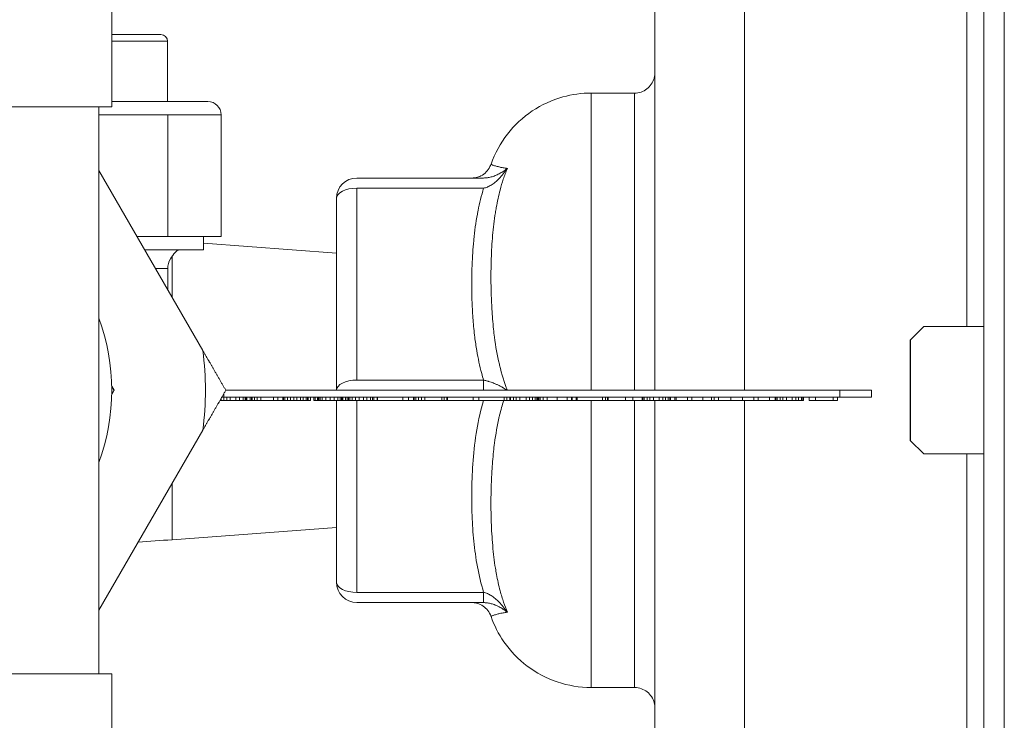
# Model space of a CAD drawing. Units: inches. Extents: x 15 to 220, y 0 to 107.
# Drawn here: x 61 to 64, y 62 to 64 of the extents above; entities that cross this region are included whole.
import ezdxf

# ---------------------------------------------------------------- set-up
doc = ezdxf.new("R2010")
doc.units = ezdxf.units.IN
doc.header["$MEASUREMENT"] = 0

# ---------------------------------------------------------------- blocks, each defined once
blk = doc.blocks.new('4INCH_DDX_SI_DP_VDS_FRONT_VIEW')
at = {"color": 0, "linetype": 'Continuous', "lineweight": 0, "extrusion": (0, 1, -2.22045e-16)}
for p, q in [((-6.9136, 14.7155), (-6.9136, 14.4155)), ((-6.769, 14.6277), (-6.9136, 14.6277)), ((-6.769, 14.6277), (-6.769, 14.6277)), ((-6.7493, 14.608), (-6.9136, 14.608)), ((-6.7493, 14.608), (-6.7493, 14.608)), ((-6.7493, 14.608), (-6.7493, 14.4309)), ((-6.7493, 14.608), (-6.7493, 14.4309)), ((-5.3744, 14.4555), (-5.5019, 14.4555)), ((-8.1586, 14.4155), (-6.9136, 14.4155)), ((-6.9511, 14.4155), (-6.9511, 13.5805)), ((-6.7487, 14.4309), (-6.9136, 14.4309)), ((-6.9136, 14.4155), (-6.9136, 14.4155)), ((-6.6306, 14.4309), (-6.7487, 14.4309)), ((-6.6306, 14.4309), (-6.6306, 14.4309)), ((-6.9511, 14.3915), (-6.7487, 14.3915)), ((-6.7487, 14.3915), (-6.7487, 14.0332)), ((-6.5912, 14.3915), (-6.7487, 14.3915)), ((-6.5912, 14.3915), (-6.5912, 14.0332)), ((-6.5912, 14.0332), (-6.5912, 14.3915)), ((-6.5912, 14.3915), (-6.5912, 14.3915)), ((-6.9511, 14.2273), (-6.6454, 13.6977)), ((-6.9511, 14.2273), (-6.6453, 13.6977)), ((-5.8186, 14.2055), (-6.192, 14.2055)), ((-6.192, 13.6105), (-6.192, 14.1755)), ((-5.8186, 14.1755), (-6.192, 14.1755)), ((-6.252, 13.5805), (-6.252, 14.1455)), ((-6.7487, 14.0332), (-6.8391, 14.0332)), ((-6.7487, 14.0332), (-6.5912, 14.0332)), ((-6.6433, 13.9938), (-6.6433, 14.0332)), ((-6.6432, 13.9938), (-6.6432, 14.0332)), ((-6.5912, 14.0332), (-6.5912, 14.0332)), ((-6.6432, 14.0133), (-6.252, 13.9844)), ((-6.8163, 13.9938), (-6.6433, 13.9938)), ((-6.6433, 13.9938), (-6.6432, 13.9938)), ((-6.7487, 13.9387), (-6.7845, 13.9387)), ((-6.7487, 13.9387), (-6.7487, 13.8766)), ((-4.563, 13.728), (-4.523, 13.768)), ((-4.3457, 13.768), (-4.523, 13.768)), ((-6.192, 13.6105), (-5.8186, 13.6105)), ((-6.9511, 13.5805), (-6.9511, 12.7455)), ((-6.9137, 13.5925), (-6.9068, 13.5805)), ((-6.9068, 13.5805), (-6.9137, 13.5684)), ((-6.9068, 13.5805), (-6.9068, 13.5805)), ((-6.584, 13.5696), (-6.584, 13.5605)), ((-6.5777, 13.5805), (-6.5777, 13.5805)), ((-4.77, 13.5805), (-6.5777, 13.5805)), ((-4.677, 13.5805), (-4.77, 13.5805)), ((-4.77, 13.5605), (-4.77, 13.5805)), ((-4.677, 13.5805), (-4.677, 13.5605)), ((-4.677, 13.5805), (-4.677, 13.5805)), ((-4.677, 13.5605), (-4.677, 13.5805)), ((-6.5915, 13.5505), (-6.595, 13.5505)), ((-6.5915, 13.5564), (-6.5915, 13.5505)), ((-6.5832, 13.5505), (-6.5915, 13.5505)), ((-6.5892, 13.5605), (-6.584, 13.5605)), ((-6.584, 13.5605), (-4.77, 13.5605)), ((-6.5832, 13.5605), (-6.5832, 13.5505)), ((-6.5749, 13.5505), (-6.5832, 13.5505)), ((-6.5749, 13.5605), (-6.5749, 13.5505)), ((-6.5645, 13.5505), (-6.5749, 13.5505)), ((-6.5645, 13.5605), (-6.5645, 13.5505)), ((-6.5478, 13.5505), (-6.5645, 13.5505)), ((-6.5478, 13.5605), (-6.5478, 13.5505)), ((-6.5374, 13.5505), (-6.5478, 13.5505)), ((-6.5374, 13.5605), (-6.5374, 13.5505)), ((-6.527, 13.5505), (-6.5374, 13.5505)), ((-6.527, 13.5605), (-6.527, 13.5505)), ((-6.5207, 13.5505), (-6.527, 13.5505)), ((-6.5207, 13.5605), (-6.5207, 13.5505)), ((-6.5186, 13.5505), (-6.5207, 13.5505)), ((-6.5186, 13.5605), (-6.5186, 13.5505)), ((-6.5186, 13.5505), (-6.5157, 13.5505)), ((-6.5157, 13.5605), (-6.5157, 13.5505)), ((-6.5157, 13.5505), (-6.5061, 13.5505)), ((-6.5061, 13.5605), (-6.5061, 13.5505)), ((-6.502, 13.5505), (-6.5061, 13.5505)), ((-6.502, 13.5605), (-6.502, 13.5505)), ((-6.4999, 13.5505), (-6.502, 13.5505)), ((-6.4999, 13.5605), (-6.4999, 13.5505)), ((-6.4936, 13.5505), (-6.4999, 13.5505)), ((-6.4936, 13.5605), (-6.4936, 13.5505)), ((-6.4853, 13.5505), (-6.4936, 13.5505)), ((-6.4853, 13.5605), (-6.4853, 13.5505)), ((-6.4749, 13.5505), (-6.4853, 13.5505)), ((-6.4749, 13.5605), (-6.4749, 13.5505)), ((-6.4374, 13.5505), (-6.4749, 13.5505)), ((-6.4374, 13.5605), (-6.4374, 13.5505)), ((-6.4249, 13.5505), (-6.4374, 13.5505)), ((-6.4249, 13.5605), (-6.4249, 13.5505)), ((-6.4103, 13.5605), (-6.4103, 13.5505)), ((-6.4082, 13.5505), (-6.4103, 13.5505)), ((-6.4082, 13.5605), (-6.4082, 13.5505)), ((-6.404, 13.5505), (-6.4082, 13.5505)), ((-6.404, 13.5605), (-6.404, 13.5505)), ((-6.3957, 13.5505), (-6.404, 13.5505)), ((-6.3957, 13.5605), (-6.3957, 13.5505)), ((-6.3874, 13.5505), (-6.3957, 13.5505)), ((-6.3874, 13.5605), (-6.3874, 13.5505)), ((-6.377, 13.5505), (-6.3874, 13.5505)), ((-6.377, 13.5605), (-6.377, 13.5505)), ((-6.3686, 13.5505), (-6.377, 13.5505)), ((-6.3686, 13.5605), (-6.3686, 13.5505)), ((-6.3582, 13.5505), (-6.3686, 13.5505)), ((-6.3582, 13.5605), (-6.3582, 13.5505)), ((-6.3499, 13.5505), (-6.3582, 13.5505)), ((-6.3499, 13.5605), (-6.3499, 13.5505)), ((-6.3415, 13.5505), (-6.3499, 13.5505)), ((-6.3415, 13.5605), (-6.3415, 13.5505)), ((-6.3374, 13.5505), (-6.3415, 13.5505)), ((-6.3374, 13.5605), (-6.3374, 13.5505)), ((-6.3353, 13.5505), (-6.3374, 13.5505)), ((-6.3353, 13.5605), (-6.3353, 13.5505)), ((-6.328, 13.5605), (-6.328, 13.5505)), ((-6.328, 13.5605), (-6.328, 13.5505)), ((-6.3186, 13.5605), (-6.3186, 13.5505)), ((-6.3145, 13.5505), (-6.3186, 13.5505)), ((-6.3145, 13.5605), (-6.3145, 13.5505)), ((-6.3082, 13.5505), (-6.3145, 13.5505)), ((-6.3082, 13.5605), (-6.3082, 13.5505)), ((-6.3061, 13.5505), (-6.3082, 13.5505)), ((-6.3061, 13.5605), (-6.3061, 13.5505)), ((-6.304, 13.5505), (-6.3061, 13.5505)), ((-6.304, 13.5605), (-6.304, 13.5505)), ((-6.2999, 13.5505), (-6.304, 13.5505)), ((-6.2999, 13.5605), (-6.2999, 13.5505)), ((-6.2936, 13.5505), (-6.2999, 13.5505)), ((-6.2936, 13.5605), (-6.2936, 13.5505)), ((-6.2832, 13.5505), (-6.2936, 13.5505)), ((-6.2832, 13.5605), (-6.2832, 13.5505)), ((-6.2707, 13.5505), (-6.2832, 13.5505)), ((-6.2707, 13.5605), (-6.2707, 13.5505)), ((-6.2582, 13.5505), (-6.2707, 13.5505)), ((-6.2582, 13.5605), (-6.2582, 13.5505)), ((-6.2478, 13.5505), (-6.2582, 13.5505)), ((-6.252, 13.0155), (-6.252, 13.5505)), ((-6.2478, 13.5605), (-6.2478, 13.5505)), ((-6.2415, 13.5505), (-6.2478, 13.5505)), ((-6.2415, 13.5605), (-6.2415, 13.5505)), ((-6.2374, 13.5505), (-6.2415, 13.5505)), ((-6.2374, 13.5605), (-6.2374, 13.5505)), ((-6.2353, 13.5505), (-6.2374, 13.5505)), ((-6.2353, 13.5605), (-6.2353, 13.5505)), ((-6.2332, 13.5505), (-6.2353, 13.5505)), ((-6.2332, 13.5605), (-6.2332, 13.5505)), ((-6.2327, 13.5505), (-6.2332, 13.5505)), ((-6.2327, 13.5605), (-6.2327, 13.5505)), ((-6.2249, 13.5505), (-6.2327, 13.5505)), ((-6.2249, 13.5605), (-6.2249, 13.5505)), ((-6.2207, 13.5505), (-6.2249, 13.5505)), ((-6.2207, 13.5605), (-6.2207, 13.5505)), ((-6.2165, 13.5505), (-6.2207, 13.5505)), ((-6.2165, 13.5605), (-6.2165, 13.5505)), ((-6.2124, 13.5505), (-6.2165, 13.5505)), ((-6.2124, 13.5605), (-6.2124, 13.5505)), ((-6.2061, 13.5505), (-6.2124, 13.5505)), ((-6.2061, 13.5605), (-6.2061, 13.5505)), ((-6.1957, 13.5505), (-6.2061, 13.5505)), ((-6.1957, 13.5605), (-6.1957, 13.5505)), ((-6.1853, 13.5505), (-6.1957, 13.5505)), ((-6.192, 12.9855), (-6.192, 13.5505)), ((-6.1853, 13.5605), (-6.1853, 13.5505)), ((-6.1728, 13.5505), (-6.1853, 13.5505)), ((-6.1728, 13.5605), (-6.1728, 13.5505)), ((-6.1624, 13.5505), (-6.1728, 13.5505)), ((-6.1624, 13.5605), (-6.1624, 13.5505)), ((-6.152, 13.5505), (-6.1624, 13.5505)), ((-6.152, 13.5605), (-6.152, 13.5505)), ((-6.1457, 13.5505), (-6.152, 13.5505)), ((-6.1457, 13.5605), (-6.1457, 13.5505)), ((-6.1415, 13.5505), (-6.1457, 13.5505)), ((-6.1415, 13.5605), (-6.1415, 13.5505)), ((-6.1319, 13.5505), (-6.1415, 13.5505)), ((-6.1319, 13.5605), (-6.1319, 13.5505)), ((-6.1311, 13.5505), (-6.1319, 13.5505)), ((-6.1311, 13.5605), (-6.1311, 13.5505)), ((-6.0561, 13.5505), (-6.1311, 13.5505)), ((-6.0561, 13.5605), (-6.0561, 13.5505)), ((-6.0561, 13.5505), (-6.0395, 13.5505)), ((-6.0395, 13.5605), (-6.0395, 13.5505)), ((-6.0249, 13.5505), (-6.0395, 13.5505)), ((-6.0249, 13.5605), (-6.0249, 13.5505)), ((-6.0228, 13.5505), (-6.0249, 13.5505)), ((-6.0228, 13.5605), (-6.0228, 13.5505)), ((-6.0186, 13.5505), (-6.0228, 13.5505)), ((-6.0186, 13.5605), (-6.0186, 13.5505)), ((-6.0103, 13.5505), (-6.0186, 13.5505)), ((-6.0103, 13.5605), (-6.0103, 13.5505)), ((-6.002, 13.5505), (-6.0103, 13.5505)), ((-6.002, 13.5605), (-6.002, 13.5505)), ((-5.9915, 13.5505), (-6.002, 13.5505)), ((-5.9915, 13.5605), (-5.9915, 13.5505)), ((-5.9415, 13.5505), (-5.9915, 13.5505)), ((-5.9415, 13.5605), (-5.9415, 13.5505)), ((-5.9353, 13.5505), (-5.9415, 13.5505)), ((-5.9415, 13.5505), (-5.9415, 13.5505)), ((-5.9353, 13.5605), (-5.9353, 13.5505)), ((-5.927, 13.5505), (-5.9353, 13.5505)), ((-5.927, 13.5605), (-5.927, 13.5505)), ((-5.9249, 13.5505), (-5.927, 13.5505)), ((-5.9249, 13.5605), (-5.9249, 13.5505)), ((-5.8499, 13.5505), (-5.9249, 13.5505)), ((-5.8499, 13.5605), (-5.8499, 13.5505)), ((-5.8332, 13.5505), (-5.8499, 13.5505)), ((-5.8332, 13.5605), (-5.8332, 13.5505)), ((-5.7582, 13.5505), (-5.8332, 13.5505)), ((-5.7582, 13.5605), (-5.7582, 13.5505)), ((-5.7499, 13.5505), (-5.7582, 13.5505)), ((-5.7499, 13.5605), (-5.7499, 13.5505)), ((-5.7415, 13.5505), (-5.7499, 13.5505)), ((-5.7415, 13.5605), (-5.7415, 13.5505)), ((-5.7395, 13.5505), (-5.7415, 13.5505)), ((-5.7395, 13.5605), (-5.7395, 13.5505)), ((-5.7311, 13.5505), (-5.7395, 13.5505)), ((-5.7311, 13.5605), (-5.7311, 13.5505)), ((-5.7228, 13.5505), (-5.7311, 13.5505)), ((-5.7228, 13.5605), (-5.7228, 13.5505)), ((-5.7124, 13.5505), (-5.7228, 13.5505)), ((-5.7124, 13.5605), (-5.7124, 13.5505)), ((-5.6936, 13.5505), (-5.7124, 13.5505)), ((-5.6936, 13.5605), (-5.6936, 13.5505)), ((-5.6832, 13.5505), (-5.6936, 13.5505)), ((-5.6832, 13.5605), (-5.6832, 13.5505)), ((-5.6749, 13.5505), (-5.6832, 13.5505)), ((-5.6749, 13.5605), (-5.6749, 13.5505)), ((-5.6665, 13.5505), (-5.6749, 13.5505)), ((-5.6665, 13.5605), (-5.6665, 13.5505)), ((-5.6624, 13.5505), (-5.6665, 13.5505)), ((-5.6624, 13.5605), (-5.6624, 13.5505)), ((-5.6603, 13.5505), (-5.6624, 13.5505)), ((-5.6603, 13.5605), (-5.6603, 13.5505)), ((-5.6582, 13.5505), (-5.6603, 13.5505)), ((-5.6582, 13.5605), (-5.6582, 13.5505)), ((-5.6561, 13.5505), (-5.6582, 13.5505)), ((-5.6561, 13.5605), (-5.6561, 13.5505)), ((-5.652, 13.5505), (-5.6561, 13.5505)), ((-5.652, 13.5605), (-5.652, 13.5505)), ((-5.6436, 13.5505), (-5.652, 13.5505)), ((-5.6436, 13.5605), (-5.6436, 13.5505)), ((-5.6311, 13.5505), (-5.6436, 13.5505)), ((-5.6311, 13.5605), (-5.6311, 13.5505)), ((-5.602, 13.5505), (-5.6311, 13.5505)), ((-5.602, 13.5605), (-5.602, 13.5505)), ((-5.5728, 13.5505), (-5.602, 13.5505)), ((-5.5728, 13.5605), (-5.5728, 13.5505)), ((-5.5603, 13.5505), (-5.5728, 13.5505)), ((-5.5603, 13.5605), (-5.5603, 13.5505)), ((-5.5582, 13.5505), (-5.5603, 13.5505)), ((-5.5603, 13.5505), (-5.5603, 13.5505)), ((-5.5582, 13.5605), (-5.5582, 13.5505)), ((-5.5457, 13.5505), (-5.5582, 13.5505)), ((-5.5457, 13.5605), (-5.5457, 13.5505)), ((-5.5439, 13.5505), (-5.5457, 13.5505)), ((-5.5439, 13.5605), (-5.5439, 13.5505)), ((-5.5436, 13.5505), (-5.5439, 13.5505)), ((-5.5436, 13.5605), (-5.5436, 13.5505)), ((-5.4686, 13.5505), (-5.5436, 13.5505)), ((-5.4686, 13.5605), (-5.4686, 13.5505)), ((-5.4603, 13.5505), (-5.4686, 13.5505)), ((-5.4603, 13.5605), (-5.4603, 13.5505)), ((-5.454, 13.5505), (-5.4603, 13.5505)), ((-5.454, 13.5605), (-5.454, 13.5505)), ((-5.452, 13.5505), (-5.454, 13.5505)), ((-5.452, 13.5605), (-5.452, 13.5505)), ((-5.4013, 13.5505), (-5.452, 13.5505)), ((-5.4013, 13.5605), (-5.4013, 13.5505)), ((-5.3795, 13.5505), (-5.4013, 13.5505)), ((-5.3795, 13.5605), (-5.3795, 13.5505)), ((-5.352, 13.5505), (-5.3795, 13.5505)), ((-5.352, 13.5605), (-5.352, 13.5505)), ((-5.3499, 13.5505), (-5.352, 13.5505)), ((-5.3499, 13.5605), (-5.3499, 13.5505)), ((-5.3457, 13.5505), (-5.3499, 13.5505)), ((-5.3457, 13.5605), (-5.3457, 13.5505)), ((-5.3374, 13.5505), (-5.3457, 13.5505)), ((-5.3374, 13.5605), (-5.3374, 13.5505)), ((-5.329, 13.5505), (-5.3374, 13.5505)), ((-5.329, 13.5605), (-5.329, 13.5505)), ((-5.3186, 13.5505), (-5.329, 13.5505)), ((-5.3186, 13.5605), (-5.3186, 13.5505)), ((-5.302, 13.5505), (-5.3186, 13.5505)), ((-5.302, 13.5605), (-5.302, 13.5505)), ((-5.2915, 13.5505), (-5.302, 13.5505)), ((-5.2915, 13.5605), (-5.2915, 13.5505)), ((-5.2832, 13.5505), (-5.2915, 13.5505)), ((-5.2832, 13.5605), (-5.2832, 13.5505)), ((-5.2749, 13.5505), (-5.2832, 13.5505)), ((-5.2749, 13.5605), (-5.2749, 13.5505)), ((-5.2707, 13.5505), (-5.2749, 13.5505)), ((-5.2707, 13.5605), (-5.2707, 13.5505)), ((-5.2686, 13.5505), (-5.2707, 13.5505)), ((-5.2686, 13.5605), (-5.2686, 13.5505)), ((-5.2561, 13.5505), (-5.2686, 13.5505)), ((-5.2561, 13.5605), (-5.2561, 13.5505)), ((-5.252, 13.5505), (-5.2561, 13.5505)), ((-5.252, 13.5605), (-5.252, 13.5505)), ((-5.2186, 13.5505), (-5.252, 13.5505)), ((-5.2186, 13.5605), (-5.2186, 13.5505)), ((-5.2061, 13.5505), (-5.2186, 13.5505)), ((-5.2061, 13.5605), (-5.2061, 13.5505)), ((-5.1728, 13.5505), (-5.2061, 13.5505)), ((-5.1728, 13.5605), (-5.1728, 13.5505)), ((-5.1478, 13.5505), (-5.1728, 13.5505)), ((-5.1478, 13.5605), (-5.1478, 13.5505)), ((-5.1395, 13.5505), (-5.1478, 13.5505)), ((-5.1395, 13.5605), (-5.1395, 13.5505)), ((-5.127, 13.5505), (-5.1395, 13.5505)), ((-5.127, 13.5605), (-5.127, 13.5505)), ((-5.0908, 13.5505), (-5.127, 13.5505)), ((-5.0908, 13.5605), (-5.0908, 13.5505)), ((-5.0561, 13.5505), (-5.0908, 13.5505)), ((-5.0561, 13.5605), (-5.0561, 13.5505)), ((-5.0228, 13.5505), (-5.0561, 13.5505)), ((-5.0228, 13.5605), (-5.0228, 13.5505)), ((-5.0103, 13.5505), (-5.0228, 13.5505)), ((-5.0103, 13.5605), (-5.0103, 13.5505)), ((-4.977, 13.5505), (-5.0103, 13.5505)), ((-4.977, 13.5605), (-4.977, 13.5505)), ((-4.9603, 13.5505), (-4.977, 13.5505)), ((-4.9603, 13.5605), (-4.9603, 13.5505)), ((-4.9582, 13.5505), (-4.9603, 13.5505)), ((-4.9582, 13.5605), (-4.9582, 13.5505)), ((-4.954, 13.5505), (-4.9582, 13.5505)), ((-4.954, 13.5605), (-4.954, 13.5505)), ((-4.9457, 13.5505), (-4.954, 13.5505)), ((-4.9457, 13.5605), (-4.9457, 13.5505)), ((-4.9374, 13.5505), (-4.9457, 13.5505)), ((-4.9374, 13.5605), (-4.9374, 13.5505)), ((-4.927, 13.5505), (-4.9374, 13.5505)), ((-4.927, 13.5605), (-4.927, 13.5505)), ((-4.9103, 13.5505), (-4.927, 13.5505)), ((-4.9103, 13.5605), (-4.9103, 13.5505)), ((-4.8999, 13.5505), (-4.9103, 13.5505)), ((-4.8999, 13.5605), (-4.8999, 13.5505)), ((-4.8915, 13.5505), (-4.8999, 13.5505)), ((-4.8915, 13.5605), (-4.8915, 13.5505)), ((-4.8832, 13.5505), (-4.8915, 13.5505)), ((-4.8832, 13.5605), (-4.8832, 13.5505)), ((-4.879, 13.5505), (-4.8832, 13.5505)), ((-4.879, 13.5605), (-4.879, 13.5505)), ((-4.877, 13.5505), (-4.879, 13.5505)), ((-4.877, 13.5605), (-4.877, 13.5505)), ((-4.877, 13.5605), (-4.877, 13.5505)), ((-4.877, 13.5505), (-4.877, 13.5505)), ((-4.8603, 13.5605), (-4.8603, 13.5505)), ((-4.8415, 13.5505), (-4.8603, 13.5505)), ((-4.8415, 13.5605), (-4.8415, 13.5505)), ((-4.7895, 13.5505), (-4.8415, 13.5505)), ((-4.7895, 13.5605), (-4.7895, 13.5505)), ((-4.777, 13.5505), (-4.7895, 13.5505)), ((-4.777, 13.5605), (-4.777, 13.5505)), ((-4.77, 13.5605), (-4.677, 13.5605)), ((-4.677, 13.5605), (-4.677, 13.5605)), ((-6.6454, 13.4632), (-6.9511, 12.9336)), ((-6.6453, 13.4632), (-6.9511, 12.9336)), ((-4.563, 13.433), (-4.523, 13.393)), ((-4.3457, 13.393), (-4.523, 13.393)), ((-6.252, 13.1765), (-6.7361, 13.1407)), ((-6.192, 12.9855), (-5.8186, 12.9855)), ((-6.192, 12.9555), (-5.8186, 12.9555)), ((-6.9136, 12.7455), (-8.1586, 12.7455)), ((-6.9136, 12.4455), (-6.9136, 12.7455)), ((-5.3744, 12.7055), (-5.5019, 12.7055))]:
    blk.add_line(p, q, dxfattribs=at)
blk.add_line((-4.563, 13.728), (-4.563, 13.433))
at = {"color": 0, "linetype": 'Continuous', "lineweight": 0, "extrusion": (0, -2.22045e-16, -1)}
for centre, radius, start, end in [((6.769, 14.608), 0.0197, 90, 180), ((6.769, 14.608), 0.0197, 90, 180), ((6.6306, 14.3915), 0.0394, 90, 180), ((6.1919, 14.1455), 0.06, 0, 90), ((6.6936, 13.9387), 0.0551, 0, 31.2451)]:
    blk.add_arc(centre, radius, start, end, dxfattribs=at)
at = {"color": 0, "linetype": 'Continuous', "lineweight": 0}
for centre, radius, start, end in [((-6.6306, 14.3915), 0.0394, 0, 90), ((-7.5361, 13.5805), 0.6225, 340.01, 19.99), ((-7.5361, 13.5805), 0.6225, 340.0103, 19.9897), ((-7.5361, 13.5805), 0.8984, 352.5025, 7.4975), ((-6.192, 13.0155), 0.06, 180, 270)]:
    blk.add_arc(centre, radius, start, end, dxfattribs=at)
at = {"color": 0, "linetype": 'Continuous', "lineweight": 0, "extrusion": (-4.37906e-47, -2.22045e-16, -1)}
blk.add_ellipse((-4.2857, 13.5805), major_axis=(0, 2.5), ratio=0.000003, start_param=-2.429176, end_param=0, dxfattribs=at)
at = {"color": 0, "linetype": 'Continuous', "lineweight": 0}
for centre, major_axis, ratio, start_param, end_param in [((-4.3963, 13.5805), (0, 1.6482), 0.000003, 0.245838, 1.456791), ((-4.3963, 13.5805), (0, -1.6482), 0.000003, -1.456791, -0.412797), ((-6.192, 13.0155), (-0.06, 0), 0.5, -0.000004, 1.570792), ((-5.8186, 13.0155), (0, -0.06), 0.000056, -1.047206, -0.000039)]:
    blk.add_ellipse(centre, major_axis=major_axis, ratio=ratio, start_param=start_param, end_param=end_param, dxfattribs=at)
at = {"color": 0, "linetype": 'Continuous', "lineweight": 0, "extrusion": (3.28429e-47, -2.22045e-16, -1)}
for major_axis, start_param, end_param in [((0, 1.5446), -1.570796, -0.000001), ((0, -1.5446), 0.367344, 1.551383)]:
    blk.add_ellipse((-5.0508, 13.5805), major_axis=major_axis, ratio=0.000003, start_param=start_param, end_param=end_param, dxfattribs=at)
at = {"color": 0, "linetype": 'Continuous', "lineweight": 0, "extrusion": (1.09476e-47, -2.22045e-16, -1)}
for centre, major_axis, start_param, end_param in [((-5.5019, 13.5805), (0, 0.875), -1.570796, 0), ((-5.5019, 13.5805), (0, -0.875), 0.000058, 1.536562), ((-5.3744, 13.5805), (0, -0.875), 0.000058, 1.536562)]:
    blk.add_ellipse(centre, major_axis=major_axis, ratio=0.000003, start_param=start_param, end_param=end_param, dxfattribs=at)
at = {"color": 0, "linetype": 'Continuous', "lineweight": 0, "extrusion": (2.18953e-47, -2.22045e-16, -1)}
blk.add_ellipse((-5.3744, 13.5805), major_axis=(0, 0.875), ratio=0.000003, start_param=-1.570796, end_param=0, dxfattribs=at)
at = {"color": 0, "linetype": 'Continuous', "lineweight": 0, "extrusion": (0, -2.22045e-16, -1)}
for centre in [(-6.192, 14.1455), (-6.192, 13.5805)]:
    blk.add_ellipse(centre, major_axis=(-0.06, 0), ratio=0.5, start_param=-0.000004, end_param=1.570792, dxfattribs=at)
at = {"color": 0, "linetype": 'Continuous', "lineweight": 0, "extrusion": (-9.40395e-38, -2.22045e-16, -1)}
blk.add_ellipse((-5.8186, 13.5805), major_axis=(0, -0.06), ratio=0.00004, start_param=-2.094364, end_param=-1.570812, dxfattribs=at)
at = {"color": 0, "linetype": 'Continuous', "lineweight": 0}
for points, knots in [([(-4.3457, 11.6886), (-4.3457, 11.8152), (-4.3457, 11.9619), (-4.3457, 12.3297), (-4.3457, 12.5653), (-4.3457, 13.0572), (-4.3457, 13.3196), (-4.3457, 13.8379), (-4.3457, 14.1003), (-4.3457, 14.5924), (-4.3457, 14.8283), (-4.3457, 15.2442), (-4.3457, 15.4295), (-4.3457, 15.7271), (-4.3457, 15.8431), (-4.3457, 15.952), (-4.3457, 15.9781), (-4.3457, 16.0039), (-4.3457, 16.0102), (-4.3457, 16.0165), (-4.3457, 16.018), (-4.3457, 16.0195), (-4.3457, 16.0199), (-4.3457, 16.0203), (-4.3457, 16.0203), (-4.3457, 16.0205), (-4.3457, 16.0204), (-4.3457, 16.0206), (-4.3457, 16.0206), (-4.3457, 16.0209), (-4.3457, 16.0209), (-4.3457, 16.021), (-4.3457, 16.0211), (-4.3457, 16.0212), (-4.3457, 16.0213), (-4.3457, 16.0216), (-4.3457, 16.0218), (-4.3456, 16.0236), (-4.3455, 16.0253), (-4.3446, 16.0335), (-4.3428, 16.04), (-4.3372, 16.0519), (-4.3334, 16.0575), (-4.3242, 16.067), (-4.3187, 16.071), (-4.3088, 16.076), (-4.3044, 16.0776), (-4.2954, 16.0799), (-4.2905, 16.0805), (-4.2857, 16.0805)], [0.969358, 0.969358, 0.969358, 0.969358, 1.568257, 1.568257, 2.345747, 2.345747, 3.12322, 3.12322, 3.900693, 3.900693, 4.678166, 4.678166, 5.455639, 5.455639, 6.233112, 6.233112, 6.593326, 6.593326, 6.772495, 6.772495, 6.860295, 6.860295, 6.903167, 6.903167, 6.924088, 6.924088, 6.939779, 6.939779, 6.942727, 6.942727, 6.943033, 6.943033, 6.94334, 6.94334, 6.943649, 6.943649, 6.944269, 6.944269, 6.949222, 6.949222, 6.969014, 6.969014, 6.988805, 6.988805, 7.008597, 7.008597, 7.022248, 7.022248, 7.036679, 7.036679, 7.036679, 7.036679]), ([(-5.3145, 13.5805), (-5.3145, 13.6918), (-5.3145, 13.8039), (-5.3145, 14.0373), (-5.3145, 14.1597), (-5.3145, 14.3777), (-5.3145, 14.4762), (-5.3145, 14.6372), (-5.3145, 14.7017), (-5.3145, 14.7893), (-5.3145, 14.8132), (-5.3145, 14.8163), (-5.3145, 14.8164), (-5.3145, 14.8165), (-5.3145, 14.8165), (-5.3145, 14.8169), (-5.3145, 14.8169), (-5.3144, 14.8172), (-5.3144, 14.8172), (-5.3144, 14.8174), (-5.3144, 14.8175), (-5.3144, 14.8177), (-5.3144, 14.8178), (-5.3144, 14.8182), (-5.3144, 14.8183), (-5.3144, 14.8188), (-5.3144, 14.8191), (-5.3144, 14.8202), (-5.3144, 14.8209), (-5.3144, 14.8237), (-5.3143, 14.8259), (-5.314, 14.8344), (-5.3136, 14.8409), (-5.311, 14.8665), (-5.3073, 14.8857), (-5.2924, 14.9365), (-5.2775, 14.9676), (-5.2393, 15.0223), (-5.2157, 15.0468), (-5.1625, 15.0865), (-5.1323, 15.1023), (-5.0846, 15.1182), (-5.0678, 15.1223), (-5.0508, 15.125)], [1.932873, 1.932873, 1.932873, 1.932873, 2.265731, 2.265731, 2.659539, 2.659539, 3.053348, 3.053348, 3.447157, 3.447157, 3.840964, 3.840964, 3.856895, 3.856895, 3.862871, 3.862871, 3.864202, 3.864202, 3.864618, 3.864618, 3.864969, 3.864969, 3.865516, 3.865516, 3.866091, 3.866091, 3.867042, 3.867042, 3.869188, 3.869188, 3.875616, 3.875616, 3.894903, 3.894903, 3.952986, 3.952986, 4.05372, 4.05372, 4.153252, 4.153252, 4.252828, 4.252828, 4.304321, 4.304321, 4.304321, 4.304321]), ([(-5.3744, 14.4555), (-5.368, 14.4555), (-5.3614, 14.4565), (-5.3492, 14.4607), (-5.3434, 14.4637), (-5.3333, 14.4714), (-5.3287, 14.4761), (-5.3215, 14.4866), (-5.3187, 14.4925), (-5.316, 14.5016), (-5.3153, 14.5047), (-5.3147, 14.5094), (-5.3146, 14.511), (-5.3145, 14.5132), (-5.3145, 14.5138), (-5.3145, 14.5145), (-5.3145, 14.5146), (-5.3145, 14.5148), (-5.3145, 14.5148), (-5.3145, 14.5149)], [0, 0, 0, 0, 0.01945841, 0.01945841, 0.03856438, 0.03856438, 0.057683, 0.057683, 0.07680117, 0.07680117, 0.08626764, 0.08626764, 0.09105004, 0.09105004, 0.0928436, 0.0928436, 0.09320359, 0.09320359, 0.09335574, 0.09335574, 0.09335574, 0.09335574]), ([(-5.7969, 14.2461), (-5.7858, 14.278), (-5.7692, 14.3084), (-5.728, 14.3612), (-5.7031, 14.3844), (-5.6479, 14.4213), (-5.617, 14.4354), (-5.558, 14.4517), (-5.5299, 14.4555), (-5.5019, 14.4555)], [0, 0, 0, 0, 0.1013412, 0.1013412, 0.2008516, 0.2008516, 0.3004278, 0.3004278, 0.3842017, 0.3842017, 0.3842017, 0.3842017]), ([(-5.8538, 14.2055), (-5.8538, 14.2055), (-5.8538, 14.2055), (-5.8537, 14.2055), (-5.8537, 14.2055), (-5.8536, 14.2055), (-5.8536, 14.2055), (-5.8535, 14.2055), (-5.8535, 14.2055), (-5.8534, 14.2055), (-5.8533, 14.2055), (-5.853, 14.2055), (-5.8527, 14.2055), (-5.8485, 14.2056), (-5.8444, 14.2061), (-5.8357, 14.208), (-5.8309, 14.2097), (-5.8208, 14.2149), (-5.8155, 14.2188), (-5.8065, 14.2279), (-5.8027, 14.2332), (-5.7988, 14.2411), (-5.7979, 14.2434), (-5.7971, 14.2457)], [0.32133453, 0.32133453, 0.32133453, 0.32133453, 0.32594667, 0.32594667, 0.32772055, 0.32772055, 0.32809937, 0.32809937, 0.32829047, 0.32829047, 0.32848112, 0.32848112, 0.32924925, 0.32924925, 0.3413535, 0.3413535, 0.3561513, 0.3561513, 0.37540566, 0.37540566, 0.39451898, 0.39451898, 0.40191406, 0.40191406, 0.40191406, 0.40191406]), ([(-5.7488, 14.2336), (-5.7528, 14.2278), (-5.7608, 14.217), (-5.7728, 14.2037), (-5.7846, 14.1927), (-5.7963, 14.1843), (-5.8077, 14.1784), (-5.8151, 14.1762), (-5.8186, 14.1755)], [0, 0, 0, 0, 0.1666667, 0.3333333, 0.5, 0.6666667, 0.8333333, 0.9999855, 0.9999855, 0.9999855, 0.9999855]), ([(-5.7488, 13.5805), (-5.7578, 13.6034), (-5.7654, 13.6277), (-5.7717, 13.6541), (-5.7719, 13.6551), (-5.7722, 13.6561), (-5.7724, 13.6571), (-5.7784, 13.6827), (-5.7832, 13.7101), (-5.7867, 13.7371), (-5.7877, 13.7449), (-5.7886, 13.7526), (-5.7895, 13.7603), (-5.7916, 13.7804), (-5.7932, 13.8003), (-5.7944, 13.8196), (-5.7952, 13.8335), (-5.7958, 13.8471), (-5.7962, 13.8604), (-5.7966, 13.8727), (-5.7969, 13.8847), (-5.797, 13.8965), (-5.7972, 13.9152), (-5.797, 13.9333), (-5.7966, 13.9511), (-5.7965, 13.9568), (-5.7963, 13.9624), (-5.7961, 13.968), (-5.7954, 13.9911), (-5.794, 14.0138), (-5.7921, 14.0362), (-5.7902, 14.0586), (-5.7876, 14.0808), (-5.7841, 14.1033), (-5.7832, 14.1085), (-5.7823, 14.1137), (-5.7814, 14.119), (-5.7783, 14.1362), (-5.7746, 14.1534), (-5.7701, 14.1701), (-5.7673, 14.1808), (-5.7642, 14.1912), (-5.7608, 14.2016), (-5.7572, 14.2124), (-5.7532, 14.2231), (-5.7488, 14.2336)], [0, 0, 0, 0, 0.111111, 0.111111, 0.111111, 0.115279, 0.115279, 0.115279, 0.222222, 0.222222, 0.222222, 0.252907, 0.252907, 0.252907, 0.333333, 0.333333, 0.333333, 0.391245, 0.391245, 0.391245, 0.444444, 0.444444, 0.444444, 0.528799, 0.528799, 0.528799, 0.555556, 0.555556, 0.555556, 0.666667, 0.666667, 0.666667, 0.777778, 0.777778, 0.777778, 0.803747, 0.803747, 0.803747, 0.888889, 0.888889, 0.888889, 0.943154, 0.943154, 0.943154, 1, 1, 1, 1]), ([(-5.7488, 14.2336), (-5.7507, 14.2339), (-5.7526, 14.2342), (-5.7546, 14.2345), (-5.7547, 14.2345), (-5.7549, 14.2346), (-5.755, 14.2346), (-5.757, 14.2349), (-5.759, 14.2353), (-5.7609, 14.2356), (-5.7611, 14.2357), (-5.7612, 14.2357), (-5.7614, 14.2357), (-5.7633, 14.2361), (-5.7653, 14.2365), (-5.7672, 14.2368), (-5.7673, 14.2369), (-5.7675, 14.2369), (-5.7676, 14.2369), (-5.7695, 14.2373), (-5.7714, 14.2377), (-5.7732, 14.2382), (-5.7733, 14.2382), (-5.7734, 14.2382), (-5.7736, 14.2382), (-5.7754, 14.2387), (-5.7772, 14.2391), (-5.7788, 14.2395), (-5.7789, 14.2396), (-5.779, 14.2396), (-5.7791, 14.2396), (-5.7808, 14.2401), (-5.7824, 14.2405), (-5.7839, 14.241), (-5.784, 14.241), (-5.7841, 14.241), (-5.7842, 14.241), (-5.7857, 14.2415), (-5.7871, 14.2419), (-5.7884, 14.2424), (-5.7884, 14.2424), (-5.7885, 14.2424), (-5.7885, 14.2424), (-5.7898, 14.2428), (-5.791, 14.2433), (-5.792, 14.2436), (-5.792, 14.2437), (-5.7921, 14.2437), (-5.7921, 14.2437), (-5.7931, 14.2441), (-5.794, 14.2444), (-5.7947, 14.2447), (-5.7948, 14.2447), (-5.7948, 14.2447), (-5.7948, 14.2448), (-5.7955, 14.245), (-5.7961, 14.2453), (-5.7965, 14.2455), (-5.7965, 14.2455), (-5.7965, 14.2455), (-5.7965, 14.2455), (-5.7969, 14.2456), (-5.7971, 14.2457), (-5.7971, 14.2457), (-5.7971, 14.2457), (-5.7971, 14.2457), (-5.7971, 14.2457), (-5.7971, 14.2457), (-5.7971, 14.2457), (-5.7971, 14.2457)], [0.0000159, 0.0000159, 0.0000159, 0.0000159, 0.041942, 0.041942, 0.041942, 0.0454545, 0.0454545, 0.0454545, 0.0876506, 0.0876506, 0.0876506, 0.0909091, 0.0909091, 0.0909091, 0.1333651, 0.1333651, 0.1333651, 0.1363636, 0.1363636, 0.1363636, 0.1790784, 0.1790784, 0.1790784, 0.1818182, 0.1818182, 0.1818182, 0.224792, 0.224792, 0.224792, 0.2272727, 0.2272727, 0.2272727, 0.2705058, 0.2705058, 0.2705058, 0.2727273, 0.2727273, 0.2727273, 0.3162191, 0.3162191, 0.3162191, 0.3181818, 0.3181818, 0.3181818, 0.3619343, 0.3619343, 0.3619343, 0.3636364, 0.3636364, 0.3636364, 0.4076524, 0.4076524, 0.4076524, 0.4090909, 0.4090909, 0.4090909, 0.4533667, 0.4533667, 0.4533667, 0.4545455, 0.4545455, 0.4545455, 0.4990778, 0.4990778, 0.4990778, 0.5, 0.5, 0.5, 0.501018, 0.501018, 0.501018, 0.501018]), ([(-5.8186, 13.6105), (-5.8206, 13.6171), (-5.8225, 13.6237), (-5.8243, 13.6303), (-5.8303, 13.6523), (-5.8351, 13.6746), (-5.8389, 13.6974), (-5.8411, 13.7103), (-5.843, 13.7234), (-5.8447, 13.7365), (-5.8468, 13.7536), (-5.8485, 13.7706), (-5.8498, 13.7873), (-5.8512, 13.805), (-5.8521, 13.8222), (-5.8527, 13.8389), (-5.8532, 13.8499), (-5.8534, 13.8607), (-5.8536, 13.8713), (-5.8539, 13.8922), (-5.8537, 13.9124), (-5.8532, 13.9322), (-5.8531, 13.9379), (-5.8529, 13.9435), (-5.8527, 13.949), (-5.8517, 13.9733), (-5.8502, 13.9972), (-5.8478, 14.0211), (-5.8477, 14.0221), (-5.8476, 14.0232), (-5.8475, 14.0242), (-5.845, 14.0492), (-5.8417, 14.0741), (-5.837, 14.0993), (-5.8364, 14.1028), (-5.8357, 14.1062), (-5.835, 14.1096), (-5.8307, 14.1314), (-5.8254, 14.1535), (-5.8186, 14.1755)], [0, 0, 0, 0, 0.033163, 0.033163, 0.033163, 0.142857, 0.142857, 0.142857, 0.204748, 0.204748, 0.204748, 0.285714, 0.285714, 0.285714, 0.371958, 0.371958, 0.371958, 0.428571, 0.428571, 0.428571, 0.539884, 0.539884, 0.539884, 0.571429, 0.571429, 0.571429, 0.708332, 0.708332, 0.708332, 0.714286, 0.714286, 0.714286, 0.857143, 0.857143, 0.857143, 0.87646, 0.87646, 0.87646, 1, 1, 1, 1]), ([(-6.7361, 13.9746), (-6.7361, 13.9704), (-6.7361, 13.9418), (-6.7361, 13.9), (-6.7361, 13.8576), (-6.7361, 13.8548)], [0.646316, 0.646316, 0.646316, 0.646316, 0.6666667, 0.7777778, 0.7855624, 0.7855624, 0.7855624, 0.7855624]), ([(-5.8186, 13.6105), (-5.8181, 13.6104), (-5.8176, 13.6102), (-5.817, 13.6101), (-5.8139, 13.6095), (-5.8108, 13.6087), (-5.8075, 13.6078), (-5.8063, 13.6075), (-5.8051, 13.6071), (-5.8039, 13.6068), (-5.8013, 13.606), (-5.7987, 13.6051), (-5.796, 13.6042), (-5.7941, 13.6036), (-5.7923, 13.6029), (-5.7904, 13.6021), (-5.7883, 13.6014), (-5.7863, 13.6006), (-5.7843, 13.5997), (-5.7817, 13.5986), (-5.7791, 13.5974), (-5.7765, 13.5962), (-5.7752, 13.5956), (-5.7739, 13.5949), (-5.7725, 13.5942), (-5.7693, 13.5926), (-5.766, 13.5909), (-5.7627, 13.589), (-5.7621, 13.5886), (-5.7614, 13.5883), (-5.7607, 13.5879), (-5.7567, 13.5856), (-5.7528, 13.5831), (-5.7488, 13.5805)], [0.000001, 0.000001, 0.000001, 0.000001, 0.0237615, 0.0237615, 0.0237615, 0.1666667, 0.1666667, 0.1666667, 0.2191911, 0.2191911, 0.2191911, 0.3333333, 0.3333333, 0.3333333, 0.4142499, 0.4142499, 0.4142499, 0.5, 0.5, 0.5, 0.6096856, 0.6096856, 0.6096856, 0.6666667, 0.6666667, 0.6666667, 0.8047123, 0.8047123, 0.8047123, 0.8333333, 0.8333333, 0.8333333, 1, 1, 1, 1]), ([(-6.9511, 13.5789), (-6.9511, 13.5794), (-6.9511, 13.5805), (-6.9511, 13.5815), (-6.9511, 13.582)], [0.2495828229, 0.2495828229, 0.2495828229, 0.2495828229, 0.25, 0.2504171771, 0.2504171771, 0.2504171771, 0.2504171771]), ([(-5.8186, 12.9855), (-5.8264, 13.0107), (-5.8323, 13.036), (-5.8369, 13.0611), (-5.8416, 13.0862), (-5.8449, 13.1111), (-5.8475, 13.1361), (-5.85, 13.1611), (-5.8516, 13.1862), (-5.8526, 13.2117), (-5.8536, 13.2371), (-5.854, 13.263), (-5.8536, 13.2899), (-5.8532, 13.3169), (-5.8521, 13.345), (-5.8497, 13.3744), (-5.8474, 13.4038), (-5.8439, 13.4345), (-5.8388, 13.4641), (-5.8338, 13.4937), (-5.8272, 13.5223), (-5.8186, 13.5505)], [0, 0, 0, 0, 0.1428571, 0.1428571, 0.1428571, 0.2857143, 0.2857143, 0.2857143, 0.4285714, 0.4285714, 0.4285714, 0.5714286, 0.5714286, 0.5714286, 0.7142857, 0.7142857, 0.7142857, 0.8571429, 0.8571429, 0.8571429, 0.9999966, 0.9999966, 0.9999966, 0.9999966]), ([(-5.7488, 12.9273), (-5.7528, 12.9369), (-5.7565, 12.9466), (-5.7598, 12.9565), (-5.7636, 12.9676), (-5.767, 12.9788), (-5.77, 12.9903), (-5.7742, 13.0061), (-5.7778, 13.0223), (-5.7808, 13.0386), (-5.7819, 13.0447), (-5.7829, 13.0507), (-5.7839, 13.0568), (-5.7874, 13.0784), (-5.7899, 13.1), (-5.7919, 13.1218), (-5.7919, 13.1225), (-5.792, 13.1232), (-5.792, 13.1239), (-5.794, 13.1465), (-5.7953, 13.1693), (-5.7961, 13.1926), (-5.7963, 13.1976), (-5.7965, 13.2026), (-5.7966, 13.2076), (-5.797, 13.2262), (-5.7972, 13.2452), (-5.797, 13.2648), (-5.7969, 13.2761), (-5.7966, 13.2876), (-5.7963, 13.2993), (-5.7958, 13.3133), (-5.7952, 13.3276), (-5.7943, 13.3422), (-5.7932, 13.3611), (-5.7916, 13.3804), (-5.7895, 13.4001), (-5.7887, 13.4083), (-5.7877, 13.4166), (-5.7866, 13.4249), (-5.7831, 13.4514), (-5.7784, 13.4782), (-5.7725, 13.5032), (-5.7722, 13.5047), (-5.7719, 13.5061), (-5.7715, 13.5075), (-5.7679, 13.5224), (-5.7639, 13.5367), (-5.7595, 13.5505)], [0, 0, 0, 0, 0.0522912, 0.0522912, 0.0522912, 0.1111111, 0.1111111, 0.1111111, 0.1922005, 0.1922005, 0.1922005, 0.2222222, 0.2222222, 0.2222222, 0.3298806, 0.3298806, 0.3298806, 0.3333333, 0.3333333, 0.3333333, 0.4444444, 0.4444444, 0.4444444, 0.4680752, 0.4680752, 0.4680752, 0.5555556, 0.5555556, 0.5555556, 0.606095, 0.606095, 0.606095, 0.6666667, 0.6666667, 0.6666667, 0.7449235, 0.7449235, 0.7449235, 0.7777778, 0.7777778, 0.7777778, 0.882958, 0.882958, 0.882958, 0.8888889, 0.8888889, 0.8888889, 0.9523779, 0.9523779, 0.9523779, 0.9523779]), ([(-5.3144, 12.3436), (-5.3144, 12.3438), (-5.3145, 12.3439), (-5.3145, 12.344), (-5.3145, 12.3441), (-5.3145, 12.3442), (-5.3145, 12.3443), (-5.3145, 12.3444), (-5.3145, 12.3445), (-5.3145, 12.3446), (-5.3145, 12.3448), (-5.3145, 12.3456), (-5.3145, 12.3468), (-5.3145, 12.3536), (-5.3145, 12.3639), (-5.3145, 12.4103), (-5.3145, 12.4634), (-5.3145, 12.6042), (-5.3145, 12.6931), (-5.3145, 12.8956), (-5.3145, 13.0118), (-5.3145, 13.2566), (-5.3145, 13.3883), (-5.3145, 13.5298), (-5.3145, 13.5401), (-5.3145, 13.5505)], [0, 0, 0, 0, 0.000854, 0.000854, 0.001758, 0.001758, 0.004149, 0.004149, 0.011313, 0.011313, 0.032799, 0.032799, 0.097278, 0.097278, 0.291248, 0.291248, 0.690674, 0.690674, 1.084298, 1.084298, 1.478115, 1.478115, 1.871923, 1.871923, 1.902948, 1.902948, 1.902948, 1.902948]), ([(-6.7361, 13.3061), (-6.7361, 13.3033), (-6.7361, 13.2609), (-6.7361, 13.1918), (-6.7361, 13.1474), (-6.7361, 13.1407), (-6.7361, 13.1407)], [0.2144376, 0.2144376, 0.2144376, 0.2144376, 0.2222222, 0.3333333, 0.4444444, 0.5000001, 0.5000001, 0.5000001, 0.5000001]), ([(-5.8186, 12.9855), (-5.815, 12.9847), (-5.8076, 12.9824), (-5.7961, 12.9765), (-5.7843, 12.968), (-5.7725, 12.957), (-5.7608, 12.9438), (-5.7528, 12.9331), (-5.7488, 12.9273)], [0.0000061, 0.0000061, 0.0000061, 0.0000061, 0.1666667, 0.3333333, 0.5, 0.6666667, 0.8333333, 1, 1, 1, 1]), ([(-5.7971, 12.9152), (-5.7992, 12.9213), (-5.8024, 12.9271), (-5.8102, 12.9373), (-5.815, 12.9417), (-5.8256, 12.9488), (-5.8315, 12.9516), (-5.8407, 12.9541), (-5.8438, 12.9547), (-5.8485, 12.9553), (-5.8501, 12.9554), (-5.852, 12.9554), (-5.8523, 12.9554), (-5.8527, 12.9555), (-5.8528, 12.9555), (-5.853, 12.9555), (-5.8531, 12.9555), (-5.8533, 12.9555), (-5.8533, 12.9555), (-5.8534, 12.9555), (-5.8535, 12.9555), (-5.8536, 12.9555), (-5.8536, 12.9555), (-5.8537, 12.9555), (-5.8537, 12.9555), (-5.8537, 12.9555), (-5.8537, 12.9555), (-5.8537, 12.9555), (-5.8537, 12.9555), (-5.8537, 12.9555)], [0, 0, 0, 0, 0.01940569, 0.01940569, 0.03851356, 0.03851356, 0.05763212, 0.05763212, 0.06709859, 0.06709859, 0.07188057, 0.07188057, 0.07277691, 0.07277691, 0.0731133, 0.0731133, 0.07335363, 0.07335363, 0.0735969, 0.0735969, 0.07384061, 0.07384061, 0.07482374, 0.07482374, 0.07578153, 0.07578153, 0.0786544, 0.0786544, 0.07952566, 0.07952566, 0.07952566, 0.07952566]), ([(-5.8186, 12.9555), (-5.8171, 12.9555), (-5.8156, 12.9554), (-5.814, 12.9553), (-5.8119, 12.9552), (-5.8097, 12.955), (-5.8075, 12.9547), (-5.8038, 12.9541), (-5.7999, 12.9533), (-5.796, 12.9523), (-5.7922, 12.9512), (-5.7883, 12.9499), (-5.7843, 12.9483), (-5.7833, 12.9479), (-5.7822, 12.9475), (-5.7812, 12.947), (-5.7783, 12.9457), (-5.7754, 12.9444), (-5.7725, 12.9428), (-5.7689, 12.941), (-5.7654, 12.9389), (-5.7618, 12.9366), (-5.7614, 12.9363), (-5.7611, 12.9361), (-5.7607, 12.9359), (-5.7568, 12.9333), (-5.7528, 12.9305), (-5.7488, 12.9273)], [0, 0, 0, 0, 0.0700534, 0.0700534, 0.0700534, 0.1666667, 0.1666667, 0.1666667, 0.3333333, 0.3333333, 0.3333333, 0.5, 0.5, 0.5, 0.5443544, 0.5443544, 0.5443544, 0.6666667, 0.6666667, 0.6666667, 0.8185579, 0.8185579, 0.8185579, 0.8333333, 0.8333333, 0.8333333, 0.9999484, 0.9999484, 0.9999484, 0.9999484]), ([(-5.7971, 12.9152), (-5.7971, 12.9152), (-5.7971, 12.9152), (-5.7971, 12.9152), (-5.797, 12.9152), (-5.7968, 12.9153), (-5.7965, 12.9155), (-5.7961, 12.9156), (-5.7955, 12.9159), (-5.7947, 12.9162), (-5.794, 12.9165), (-5.7931, 12.9169), (-5.792, 12.9173), (-5.791, 12.9177), (-5.7898, 12.9181), (-5.7884, 12.9185), (-5.7871, 12.919), (-5.7856, 12.9195), (-5.7841, 12.9199), (-5.7825, 12.9204), (-5.7808, 12.9209), (-5.779, 12.9213), (-5.7772, 12.9218), (-5.7754, 12.9223), (-5.7734, 12.9227), (-5.7715, 12.9232), (-5.7695, 12.9236), (-5.7675, 12.924), (-5.7654, 12.9244), (-5.7634, 12.9248), (-5.7613, 12.9252), (-5.7592, 12.9256), (-5.7571, 12.926), (-5.755, 12.9263), (-5.7529, 12.9267), (-5.7508, 12.927), (-5.7488, 12.9273)], [0.4977192, 0.4977192, 0.4977192, 0.4977192, 0.5, 0.5, 0.5, 0.5454545, 0.5454545, 0.5454545, 0.5909091, 0.5909091, 0.5909091, 0.6363636, 0.6363636, 0.6363636, 0.6818182, 0.6818182, 0.6818182, 0.7272727, 0.7272727, 0.7272727, 0.7727273, 0.7727273, 0.7727273, 0.8181818, 0.8181818, 0.8181818, 0.8636364, 0.8636364, 0.8636364, 0.9090909, 0.9090909, 0.9090909, 0.9545455, 0.9545455, 0.9545455, 0.9999866, 0.9999866, 0.9999866, 0.9999866]), ([(-5.5019, 12.7055), (-5.5357, 12.7055), (-5.5699, 12.7111), (-5.6334, 12.7325), (-5.6635, 12.7484), (-5.7165, 12.7883), (-5.74, 12.8129), (-5.7748, 12.8631), (-5.7877, 12.8885), (-5.7969, 12.9148)], [0, 0, 0, 0, 0.1013412, 0.1013412, 0.2008517, 0.2008517, 0.3004278, 0.3004278, 0.3842041, 0.3842041, 0.3842041, 0.3842041]), ([(-5.3145, 12.646), (-5.3145, 12.6462), (-5.3145, 12.6463), (-5.3145, 12.6468), (-5.3145, 12.6471), (-5.3145, 12.6482), (-5.3145, 12.6489), (-5.3148, 12.6519), (-5.315, 12.6542), (-5.3166, 12.6627), (-5.3188, 12.6689), (-5.325, 12.6801), (-5.329, 12.6852), (-5.3384, 12.6938), (-5.3438, 12.6975), (-5.3554, 12.7027), (-5.3618, 12.7044), (-5.3702, 12.7053), (-5.3723, 12.7055), (-5.3744, 12.7055)], [3.01965986, 3.01965986, 3.01965986, 3.01965986, 3.02013175, 3.02013175, 3.02109544, 3.02109544, 3.02333746, 3.02333746, 3.03007083, 3.03007083, 3.04930469, 3.04930469, 3.0684182, 3.0684182, 3.08753655, 3.08753655, 3.10665473, 3.10665473, 3.11302198, 3.11302198, 3.11302198, 3.11302198])]:
    blk.add_open_spline(points, degree=3, knots=knots, dxfattribs=at)
for points in [[(-5.7488, 14.2336), (-5.7528, 14.2304), (-5.7608, 14.2247), (-5.7728, 14.2177), (-5.7846, 14.2122), (-5.7963, 14.2083), (-5.8077, 14.206), (-5.8151, 14.2055), (-5.8186, 14.2055)], [(-6.7142, 13.9938), (-6.7226, 13.9938), (-6.7318, 13.9822), (-6.7407, 13.9673)], [(-6.7407, 13.9673), (-6.7318, 13.9822), (-6.7226, 13.9938), (-6.7142, 13.9938)], [(-6.9511, 13.5805), (-6.9511, 13.5805), (-6.9511, 13.5805), (-6.9511, 13.5805)], [(-6.9511, 13.5805), (-6.9511, 13.5805), (-6.9511, 13.5805), (-6.9511, 13.5805)], [(-6.4103, 13.5505), (-6.415, 13.5505), (-6.4199, 13.5505), (-6.4249, 13.5505)], [(-6.328, 13.5505), (-6.328, 13.5505), (-6.3304, 13.5505), (-6.3353, 13.5505)], [(-6.7361, 13.1407), (-6.7693, 13.1382), (-6.8027, 13.1358), (-6.8358, 13.1333)], [(-5.7488, 12.9273), (-5.7488, 12.9273), (-5.7488, 12.9273), (-5.7488, 12.9273)]]:
    blk.add_open_spline(points, degree=3, dxfattribs=at)
for points, weights in [([(-6.5777, 13.5805), (-6.6126, 13.641), (-6.6454, 13.6977)], [1.05178516997, 1.04363207004, 1.03003879859]), ([(-6.5777, 13.5805), (-6.6126, 13.641), (-6.6453, 13.6977)], [1.05178516997, 1.04363207004, 1.03003879859]), ([(-6.9068, 13.5805), (-6.9103, 13.5865), (-6.9137, 13.5925)], [1.49762770162, 1.50210401395, 1.50640735457]), ([(-6.9137, 13.5684), (-6.9103, 13.5744), (-6.9068, 13.5805)], [1.50640735457, 1.50210401395, 1.49762770162]), ([(-6.6454, 13.4632), (-6.6126, 13.52), (-6.5777, 13.5805)], [1.03003879859, 1.04363207004, 1.05178516997]), ([(-6.6453, 13.4632), (-6.6126, 13.52), (-6.5777, 13.5805)], [1.03003879859, 1.04363207004, 1.05178516997])]:
    blk.add_rational_spline(points, weights, degree=2, dxfattribs=at)

msp = doc.modelspace()

# ---------------------------------------------------------------- block references
msp.add_blockref('4INCH_DDX_SI_DP_VDS_FRONT_VIEW', (68.012, 49.3107))

doc.saveas('drawing.dxf')
